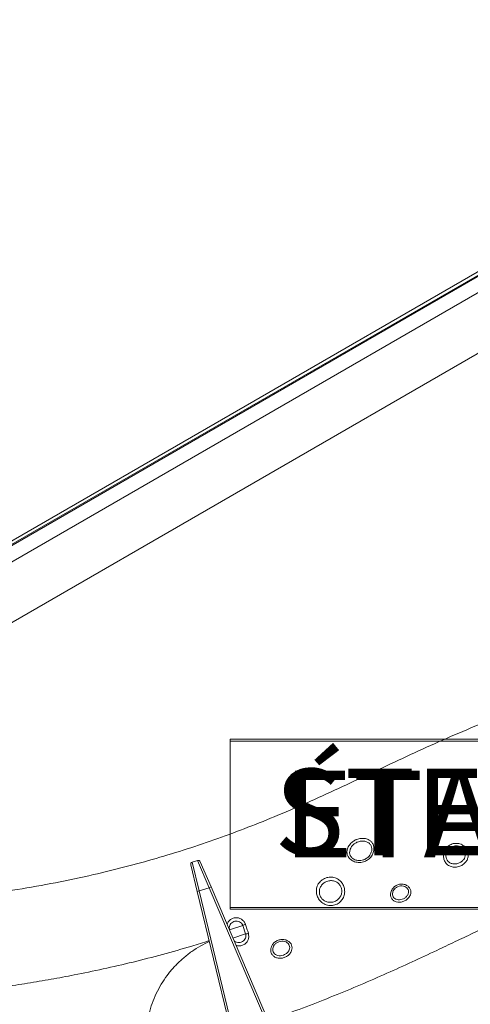
# Model space of a CAD drawing. Units: inches. Extents: x -8818 to 8525, y -540 to 759.
# Drawn here: x -129 to -110, y 65 to 106 of the extents above; entities that cross this region are included whole.
import ezdxf
from ezdxf import colors
from ezdxf.entities.mleader import LeaderData, LeaderLine
from ezdxf.math import Vec2, Vec3

# ---------------------------------------------------------------- set-up
doc = ezdxf.new("R2010")
doc.units = ezdxf.units.IN
doc.header["$MEASUREMENT"] = 0
doc.linetypes.add('SLD-Solid', pattern=[0])
doc.layers.add('EN VORTEX TEXT', color=94, linetype='Continuous', lineweight=9)
doc.layers.add('FR VORTEX TEXT', color=73, linetype='Continuous')
doc.layers.add('INNER TRIANGLE DETAILS', color=7, linetype='Continuous', lineweight=0, transparency=0.3)
doc.styles.add('Vortex annotative', font='arial.ttf')

msp = doc.modelspace()

# ---------------------------------------------------------------- linework, layer by layer
at = {"color": 7, "linetype": 'Continuous', "lineweight": 15}
for p, q in [((-152.674, 70.804), (-80.127, 112.689)), ((-80.064, 112.581), (-152.611, 70.696)), ((-151.727, 71.152), (-80.064, 112.527)), ((-80.043, 111.847), (-151.424, 70.634))]:
    msp.add_line(p, q, dxfattribs=at)
at = {"layer": 'INNER TRIANGLE DETAILS', "linetype": 'Continuous'}
for p, q in [((-148.685, 69.643), (-80.064, 109.261)), ((-121.44, 70.705), (-121.669, 70.629)), ((-120.954, 69.549), (-121.44, 70.705)), ((-121.458, 69.39), (-121.731, 70.518)), ((-121.669, 70.629), (-121.367, 69.412)), ((-121.325, 70.653), (-120.868, 69.586)), ((-121.367, 69.412), (-120.954, 69.549)), ((-120.868, 69.586), (-120.954, 69.549)), ((-118.307, 63.363), (-120.954, 69.549)), ((-120.868, 69.586), (-118.221, 63.399)), ((-121.367, 69.412), (-121.458, 69.39)), ((-119.876, 62.85), (-121.458, 69.39)), ((-121.367, 69.412), (-119.785, 62.872)), ((-120.083, 67.757), (-119.516, 67.942)), ((-119.401, 67.586), (-119.516, 67.942)), ((-119.937, 67.41), (-119.401, 67.586))]:
    msp.add_line(p, q, dxfattribs=at)
for centre, radius, start, end in [((-121.411, 70.616), 0.0938, 23.1649, 107.4583), ((-121.64, 70.54), 0.0938, 109.0224, 193.599), ((-119.176, 67.281), 0.744, 107.9953, 117.2052), ((-119.459, 68.148), 0.566, 275.947, 288.1038)]:
    msp.add_arc(centre, radius, start, end, dxfattribs=at)
for points, knots in [([(-108.44, 76.898), (-108.904, 76.712), (-109.831, 76.339), (-111.208, 75.744), (-112.573, 75.124), (-113.928, 74.483), (-115.283, 73.842), (-116.646, 73.217), (-117.984, 72.637), (-119.297, 72.107), (-120.585, 71.628), (-121.887, 71.187), (-123.201, 70.785), (-124.527, 70.422), (-125.951, 70.075), (-127.476, 69.753), (-129.099, 69.463), (-130.731, 69.222), (-132.368, 69.025), (-134.001, 68.872), (-135.626, 68.757), (-137.244, 68.68), (-138.863, 68.633), (-139.943, 68.627), (-140.483, 68.625)], [0, 0, 0, 0, 0.0448003, 0.0896007, 0.1344011, 0.1792021, 0.2240031, 0.2688036, 0.3136037, 0.3546702, 0.3957365, 0.4368026, 0.4778688, 0.518935, 0.5600013, 0.6092803, 0.6585596, 0.7078391, 0.7571188, 0.8063987, 0.8547989, 0.9031991, 0.9515995, 1, 1, 1, 1]), ([(-118.442, 63.914), (-118.3, 63.961), (-117.759, 64.144), (-116.832, 64.488), (-115.664, 64.943), (-114.521, 65.418), (-113.408, 65.904), (-112.331, 66.393), (-111.364, 66.845), (-110.506, 67.251), (-109.755, 67.607), (-109.031, 67.945), (-108.326, 68.267), (-107.627, 68.576), (-106.927, 68.876), (-105.97, 69.274), (-104.749, 69.757), (-103.248, 70.309), (-101.719, 70.835), (-100.167, 71.339), (-98.602, 71.818), (-96.93, 72.299), (-95.149, 72.772), (-93.258, 73.229), (-91.364, 73.64), (-89.467, 74.003), (-87.577, 74.316), (-85.696, 74.579), (-83.823, 74.791), (-81.946, 74.957), (-80.692, 75.027), (-80.064, 75.062)], [0, 0, 0, 0, 0.011145, 0.042571, 0.073757, 0.104554, 0.134793, 0.164282, 0.192771, 0.214345, 0.235039, 0.254756, 0.27389, 0.292818, 0.311753, 0.330658, 0.370041, 0.409647, 0.44985, 0.490607, 0.531278, 0.571827, 0.620322, 0.668643, 0.716794, 0.764791, 0.812654, 0.85955, 0.906377, 0.953176, 1, 1, 1, 1]), ([(-115.092, 71.016), (-115.092, 71.016), (-115.093, 71.026), (-115.097, 71.083), (-115.085, 71.173), (-115.044, 71.279), (-114.995, 71.361), (-114.931, 71.436), (-114.844, 71.515), (-114.768, 71.555), (-114.722, 71.58)], [0, 0, 0, 0, 0.000003, 0.046002, 0.271718, 0.406049, 0.540358, 0.670973, 0.801572, 1, 1, 1, 1]), ([(-114.674, 71.475), (-114.711, 71.454), (-114.773, 71.421), (-114.845, 71.357), (-114.898, 71.295), (-114.939, 71.227), (-114.974, 71.139), (-114.989, 71.035), (-114.966, 70.918), (-114.903, 70.83), (-114.83, 70.772), (-114.76, 70.735), (-114.681, 70.711), (-114.593, 70.699), (-114.5, 70.703), (-114.39, 70.727), (-114.266, 70.785), (-114.149, 70.886), (-114.069, 71.014), (-114.032, 71.147), (-114.04, 71.274), (-114.083, 71.367), (-114.142, 71.429), (-114.2, 71.47), (-114.265, 71.501), (-114.359, 71.527), (-114.488, 71.533), (-114.604, 71.505), (-114.663, 71.479), (-114.674, 71.475)], [0, 0, 0, 0, 0.042189, 0.070061, 0.097937, 0.126808, 0.155686, 0.204558, 0.251173, 0.300314, 0.327355, 0.354408, 0.383587, 0.412781, 0.444814, 0.476858, 0.524866, 0.57932, 0.629531, 0.676676, 0.723216, 0.769838, 0.798437, 0.82707, 0.854617, 0.88216, 0.935505, 0.988371, 1, 1, 1, 1]), ([(-114.722, 71.58), (-114.709, 71.586), (-114.667, 71.604), (-114.591, 71.628), (-114.497, 71.644), (-114.403, 71.646), (-114.312, 71.635), (-114.227, 71.61), (-114.136, 71.567), (-114.082, 71.524), (-114.054, 71.494), (-114.054, 71.494)], [0, 0, 0, 0, 0.054673, 0.1791951, 0.3037256, 0.4287014, 0.5536933, 0.6813785, 0.8090813, 0.999997, 1, 1, 1, 1]), ([(-114.054, 71.494), (-114.054, 71.494), (-114.043, 71.482), (-114.018, 71.451), (-113.985, 71.394), (-113.96, 71.323), (-113.948, 71.246), (-113.949, 71.166), (-113.962, 71.085), (-113.989, 71.003), (-114.028, 70.924), (-114.082, 70.848), (-114.149, 70.778), (-114.247, 70.703), (-114.366, 70.648), (-114.499, 70.62), (-114.611, 70.617), (-114.719, 70.635), (-114.815, 70.667), (-114.9, 70.715), (-114.97, 70.772), (-115.024, 70.836), (-115.07, 70.917), (-115.087, 70.979), (-115.092, 71.016), (-115.092, 71.016)], [0, 0, 0, 0, 0.000001, 0.028095, 0.069897, 0.111696, 0.153234, 0.194773, 0.236326, 0.277884, 0.321452, 0.365024, 0.411664, 0.458307, 0.539869, 0.594624, 0.649373, 0.70007, 0.750756, 0.798563, 0.846362, 0.890392, 0.934423, 0.999999, 1, 1, 1, 1]), ([(-110.907, 71.187), (-110.889, 71.212), (-110.853, 71.261), (-110.785, 71.322), (-110.708, 71.372), (-110.622, 71.409), (-110.529, 71.43), (-110.432, 71.435), (-110.338, 71.422), (-110.246, 71.393), (-110.165, 71.35), (-110.093, 71.294), (-110.035, 71.23), (-109.99, 71.159), (-109.948, 71.062), (-109.929, 70.933), (-109.957, 70.788), (-110.015, 70.678), (-110.079, 70.6), (-110.144, 70.543), (-110.219, 70.493), (-110.303, 70.454), (-110.393, 70.428), (-110.485, 70.416), (-110.577, 70.42), (-110.665, 70.439), (-110.747, 70.473), (-110.818, 70.52), (-110.88, 70.58), (-110.928, 70.647), (-110.963, 70.722), (-110.992, 70.824), (-110.997, 70.961), (-110.961, 71.094), (-110.92, 71.164), (-110.907, 71.187)], [0, 0, 0, 0, 0.027423, 0.054237, 0.081842, 0.109725, 0.1385, 0.166859, 0.196162, 0.22413, 0.253026, 0.279641, 0.307084, 0.332107, 0.357823, 0.4067, 0.45609, 0.497776, 0.52327, 0.54945, 0.576584, 0.604573, 0.632203, 0.660732, 0.688665, 0.717498, 0.745167, 0.773712, 0.800163, 0.827409, 0.852318, 0.877908, 0.926565, 0.975795, 1, 1, 1, 1]), ([(-110.818, 71.132), (-110.829, 71.115), (-110.863, 71.06), (-110.893, 70.958), (-110.89, 70.833), (-110.847, 70.717), (-110.761, 70.621), (-110.639, 70.562), (-110.497, 70.55), (-110.353, 70.582), (-110.226, 70.651), (-110.135, 70.741), (-110.076, 70.844), (-110.051, 70.954), (-110.065, 71.072), (-110.123, 71.183), (-110.208, 71.259), (-110.292, 71.3), (-110.363, 71.321), (-110.438, 71.329), (-110.539, 71.323), (-110.659, 71.283), (-110.76, 71.209), (-110.803, 71.152), (-110.818, 71.132)], [0, 0, 0, 0, 0.024515, 0.074955, 0.121645, 0.170818, 0.223254, 0.278817, 0.335765, 0.392701, 0.448727, 0.500958, 0.54279, 0.591747, 0.639666, 0.689064, 0.742076, 0.770555, 0.799045, 0.82847, 0.857902, 0.916147, 0.972002, 1, 1, 1, 1]), ([(-116.245, 68.999), (-116.263, 69.022), (-116.301, 69.07), (-116.345, 69.154), (-116.378, 69.246), (-116.395, 69.341), (-116.397, 69.435), (-116.384, 69.529), (-116.356, 69.62), (-116.313, 69.708), (-116.255, 69.788), (-116.183, 69.859), (-116.1, 69.917), (-116.006, 69.962), (-115.906, 69.99), (-115.803, 70.001), (-115.699, 69.995), (-115.598, 69.97), (-115.503, 69.928), (-115.416, 69.87), (-115.344, 69.8), (-115.286, 69.723), (-115.243, 69.642), (-115.212, 69.555), (-115.194, 69.465), (-115.189, 69.371), (-115.199, 69.276), (-115.224, 69.182), (-115.264, 69.093), (-115.32, 69.011), (-115.389, 68.937), (-115.471, 68.876), (-115.562, 68.829), (-115.662, 68.798), (-115.766, 68.785), (-115.872, 68.791), (-115.974, 68.814), (-116.072, 68.856), (-116.165, 68.916), (-116.217, 68.97), (-116.245, 68.999)], [0, 0, 0, 0, 0.022989, 0.048448, 0.074603, 0.099354, 0.124733, 0.149649, 0.175196, 0.20083, 0.227166, 0.253466, 0.280572, 0.30721, 0.334712, 0.361657, 0.389464, 0.41677, 0.444925, 0.472032, 0.49996, 0.524104, 0.548835, 0.572277, 0.596259, 0.620944, 0.646254, 0.671349, 0.697099, 0.722983, 0.749609, 0.776125, 0.803472, 0.830371, 0.858139, 0.885376, 0.913481, 0.940792, 0.968954, 1, 1, 1, 1]), ([(-116.155, 69.08), (-116.134, 69.059), (-116.093, 69.018), (-116.02, 68.975), (-115.944, 68.944), (-115.863, 68.928), (-115.78, 68.925), (-115.697, 68.937), (-115.618, 68.962), (-115.544, 68.999), (-115.457, 69.062), (-115.373, 69.163), (-115.316, 69.305), (-115.308, 69.451), (-115.345, 69.589), (-115.411, 69.69), (-115.484, 69.757), (-115.552, 69.8), (-115.627, 69.83), (-115.706, 69.848), (-115.788, 69.851), (-115.87, 69.841), (-115.949, 69.817), (-116.048, 69.771), (-116.153, 69.687), (-116.237, 69.557), (-116.274, 69.413), (-116.263, 69.266), (-116.215, 69.153), (-116.169, 69.097), (-116.155, 69.08)], [0, 0, 0, 0, 0.030519, 0.058155, 0.085798, 0.113879, 0.141965, 0.170043, 0.198122, 0.225812, 0.253503, 0.30677, 0.357506, 0.406582, 0.452691, 0.500217, 0.527355, 0.5545, 0.58234, 0.610185, 0.638118, 0.666051, 0.69388, 0.721709, 0.776204, 0.828536, 0.8785, 0.927438, 0.977535, 1, 1, 1, 1]), ([(-113.073, 68.972), (-113.073, 68.972), (-113.089, 68.981), (-113.123, 69.003), (-113.168, 69.046), (-113.215, 69.116), (-113.244, 69.215), (-113.24, 69.332), (-113.212, 69.402), (-113.2, 69.433)], [0, 0, 0, 0, 0.000004, 0.10657, 0.238822, 0.371057, 0.602007, 0.825815, 1, 1, 1, 1]), ([(-113.2, 69.433), (-113.195, 69.443), (-113.17, 69.493), (-113.102, 69.579), (-112.997, 69.651), (-112.899, 69.687), (-112.82, 69.702), (-112.74, 69.703), (-112.662, 69.691), (-112.59, 69.666), (-112.507, 69.62), (-112.429, 69.542), (-112.38, 69.431), (-112.376, 69.347), (-112.384, 69.302), (-112.385, 69.295), (-112.385, 69.295)], [0, 0, 0, 0, 0.025784, 0.140186, 0.261851, 0.325867, 0.38988, 0.454773, 0.519658, 0.582512, 0.645357, 0.762351, 0.872152, 0.9795, 0.999998, 1, 1, 1, 1]), ([(-113.125, 69.415), (-113.135, 69.391), (-113.157, 69.337), (-113.162, 69.247), (-113.135, 69.156), (-113.069, 69.081), (-112.972, 69.04), (-112.86, 69.028), (-112.745, 69.05), (-112.633, 69.105), (-112.556, 69.178), (-112.505, 69.259), (-112.477, 69.336), (-112.478, 69.425), (-112.514, 69.509), (-112.588, 69.58), (-112.695, 69.625), (-112.821, 69.631), (-112.943, 69.596), (-113.045, 69.528), (-113.1, 69.461), (-113.121, 69.422), (-113.125, 69.415)], [0, 0, 0, 0, 0.037651, 0.085422, 0.134307, 0.190099, 0.247037, 0.302084, 0.356325, 0.411194, 0.473514, 0.505911, 0.554977, 0.602728, 0.651384, 0.70348, 0.760038, 0.819492, 0.87886, 0.935508, 0.988229, 1, 1, 1, 1]), ([(-112.385, 69.295), (-112.385, 69.295), (-112.392, 69.265), (-112.413, 69.21), (-112.459, 69.136), (-112.514, 69.074), (-112.597, 69.008), (-112.713, 68.95), (-112.86, 68.923), (-112.983, 68.935), (-113.049, 68.961), (-113.073, 68.972), (-113.073, 68.972)], [0, 0, 0, 0, 0.000003, 0.118753, 0.215572, 0.309747, 0.403909, 0.56964, 0.733079, 0.897752, 0.999997, 1, 1, 1, 1]), ([(-120.191, 68.003), (-120.171, 68.043), (-120.131, 68.125), (-120.023, 68.217), (-119.889, 68.271), (-119.742, 68.276), (-119.602, 68.23), (-119.488, 68.14), (-119.429, 68.05), (-119.409, 67.997), (-119.406, 67.988)], [0, 0, 0, 0, 0.1316787, 0.2682386, 0.4071318, 0.5481013, 0.6906548, 0.8329255, 0.9721836, 1, 1, 1, 1]), ([(-119.516, 67.942), (-119.519, 67.948), (-119.532, 67.984), (-119.573, 68.045), (-119.653, 68.105), (-119.752, 68.134), (-119.856, 68.128), (-119.951, 68.091), (-120.028, 68.026), (-120.079, 67.944), (-120.101, 67.85), (-120.089, 67.788), (-120.083, 67.757)], [0, 0, 0, 0, 0.021227, 0.127821, 0.238245, 0.351078, 0.464472, 0.576748, 0.686227, 0.791999, 0.895962, 1, 1, 1, 1]), ([(-119.406, 67.988), (-119.385, 67.926), (-119.341, 67.801), (-119.303, 67.674), (-119.284, 67.611)], [0, 0, 0, 0, 0.497878, 1, 1, 1, 1]), ([(-119.886, 67.29), (-119.868, 67.275), (-119.825, 67.238), (-119.734, 67.214), (-119.631, 67.218), (-119.535, 67.255), (-119.458, 67.318), (-119.407, 67.4), (-119.384, 67.493), (-119.395, 67.555), (-119.401, 67.586)], [0, 0, 0, 0, 0.092497, 0.226787, 0.361798, 0.495533, 0.626025, 0.752138, 0.876022, 1, 1, 1, 1]), ([(-119.284, 67.611), (-119.275, 67.565), (-119.257, 67.475), (-119.287, 67.338), (-119.356, 67.219), (-119.464, 67.126), (-119.599, 67.076), (-119.72, 67.066), (-119.784, 67.091), (-119.804, 67.099)], [0, 0, 0, 0, 0.15388, 0.305737, 0.457613, 0.612261, 0.769566, 0.929159, 1, 1, 1, 1]), ([(-118.316, 67.011), (-118.299, 67.052), (-118.264, 67.136), (-118.178, 67.226), (-118.092, 67.283), (-118.018, 67.318), (-117.939, 67.34), (-117.856, 67.35), (-117.773, 67.346), (-117.694, 67.329), (-117.622, 67.299), (-117.54, 67.248), (-117.465, 67.166), (-117.423, 67.053), (-117.424, 66.936), (-117.459, 66.834), (-117.509, 66.756), (-117.563, 66.697), (-117.625, 66.647), (-117.713, 66.595), (-117.837, 66.554), (-117.987, 66.546), (-118.127, 66.582), (-118.222, 66.644), (-118.279, 66.71), (-118.32, 66.782), (-118.344, 66.883), (-118.325, 66.968), (-118.316, 67.011)], [0, 0, 0, 0, 0.048481, 0.099969, 0.127239, 0.154508, 0.182968, 0.211427, 0.240274, 0.26912, 0.297218, 0.325314, 0.37814, 0.427026, 0.477238, 0.522813, 0.552236, 0.581653, 0.608535, 0.635415, 0.687517, 0.739166, 0.791426, 0.845109, 0.872899, 0.900692, 0.950154, 1, 1, 1, 1]), ([(-120.952, 67.298), (-121.197, 67.221), (-121.851, 67.013), (-122.929, 66.709), (-124.186, 66.384), (-125.44, 66.094), (-126.602, 65.853), (-127.671, 65.654), (-128.666, 65.487), (-129.671, 65.335), (-130.665, 65.202), (-131.739, 65.074), (-132.901, 64.955), (-134.175, 64.848), (-135.438, 64.764), (-136.691, 64.701), (-137.933, 64.657), (-139.2, 64.63), (-140.053, 64.626), (-140.483, 64.625)], [0, 0, 0, 0, 0.038914, 0.104104, 0.169713, 0.235735, 0.299112, 0.34954, 0.40054, 0.452129, 0.503503, 0.552563, 0.616071, 0.680644, 0.746301, 0.807961, 0.870729, 0.934738, 1, 1, 1, 1]), ([(-121.112, 58.928), (-121.249, 59.002), (-121.519, 59.149), (-121.892, 59.417), (-122.236, 59.716), (-122.546, 60.045), (-122.821, 60.4), (-123.061, 60.779), (-123.262, 61.181), (-123.424, 61.603), (-123.545, 62.041), (-123.622, 62.491), (-123.656, 62.948), (-123.645, 63.407), (-123.587, 63.863), (-123.484, 64.31), (-123.339, 64.743), (-123.153, 65.158), (-122.929, 65.55), (-122.669, 65.916), (-122.375, 66.255), (-122.049, 66.565), (-121.692, 66.842), (-121.324, 67.079), (-121.065, 67.203), (-120.943, 67.261)], [0, 0, 0, 0, 0.044709, 0.08886, 0.132591, 0.17601, 0.219214, 0.262332, 0.305507, 0.34889, 0.392601, 0.436574, 0.480698, 0.524883, 0.569067, 0.613192, 0.657164, 0.700875, 0.744259, 0.787434, 0.830551, 0.873755, 0.917174, 0.960905, 1, 1, 1, 1]), ([(-118.234, 67.014), (-118.234, 67.013), (-118.246, 66.98), (-118.256, 66.914), (-118.234, 66.821), (-118.175, 66.741), (-118.083, 66.682), (-117.973, 66.654), (-117.854, 66.66), (-117.738, 66.699), (-117.634, 66.771), (-117.563, 66.862), (-117.528, 66.961), (-117.526, 67.054), (-117.557, 67.142), (-117.628, 67.218), (-117.735, 67.27), (-117.865, 67.284), (-117.995, 67.257), (-118.106, 67.195), (-118.191, 67.111), (-118.22, 67.045), (-118.234, 67.014)], [0, 0, 0, 0, 0.000849, 0.050357, 0.096856, 0.153648, 0.208242, 0.260876, 0.312471, 0.364323, 0.417755, 0.476681, 0.522953, 0.574327, 0.622865, 0.674377, 0.729664, 0.787369, 0.844949, 0.900147, 0.951934, 1, 1, 1, 1]), ([(-140.483, 64.625), (-140.139, 64.621), (-139.451, 64.613), (-138.418, 64.55), (-137.387, 64.453), (-136.359, 64.319), (-135.334, 64.15), (-134.252, 63.936), (-133.111, 63.671), (-131.913, 63.35), (-130.719, 62.99), (-129.452, 62.569), (-128.113, 62.08), (-126.704, 61.521), (-125.299, 60.922), (-123.898, 60.287), (-122.501, 59.623), (-121.576, 59.16), (-121.112, 58.928)], [0, 0, 0, 0, 0.050595, 0.101392, 0.152242, 0.20307, 0.253967, 0.305035, 0.365517, 0.426346, 0.487534, 0.549107, 0.622932, 0.697327, 0.77227, 0.84773, 0.923664, 1, 1, 1, 1])]:
    msp.add_open_spline(points, degree=3, knots=knots, dxfattribs=at)

# ---------------------------------------------------------------- leaders
at = {"layer": 'EN VORTEX TEXT', "linetype": 'ByBlock', "lineweight": 0}
ml = msp.add_multileader_mtext('Standard', dxfattribs=at)
ml.set_content('\\A1; {\\A0;STEP #1}', color=256, style='Vortex annotative')
ml.set_leader_properties()
ml.build(insert=Vec2(0, 0))
ml.multileader.update_dxf_attribs({"has_text_frame": 1, "text_left_attachment_type": 5, "text_right_attachment_type": 5, "dogleg_length": 0, "arrow_head_size": 3.281, "scale": 50})
ctx = ml.context
ctx.base_point, ctx.scale, ctx.char_height, ctx.arrow_head_size, ctx.landing_gap_size, ctx.plane_origin = Vec3(185.648, 79.348), 50, 3.28125, 3.281, 2.5, Vec3(649.236, 33.534)
ctx.left_attachment, ctx.right_attachment, ctx.text_align_type = 5, 5, 1
notes = []
notes.append((ctx, [(0, (1, 1, 0), (185.648, 79.348), (1, 0), 0, [(1, [(176.731, 64.636)], 0, [])])]))
ctx.mtext.insert, ctx.mtext.width, ctx.mtext.defined_height, ctx.mtext.alignment, ctx.mtext.flow_direction = Vec3(197.803, 83.341), 19.31072, 2.465, 2, 5
ml = msp.add_multileader_mtext('Standard', dxfattribs=at)
ml.set_content('\\A1; {\\A0;STEP #10}', color=256, style='Vortex annotative')
ml.set_leader_properties()
ml.build(insert=Vec2(0, 0))
ml.multileader.update_dxf_attribs({"has_text_frame": 1, "text_left_attachment_type": 5, "text_right_attachment_type": 5, "dogleg_length": 0, "arrow_head_size": 3.281, "scale": 50})
ctx = ml.context
ctx.base_point, ctx.scale, ctx.char_height, ctx.arrow_head_size, ctx.landing_gap_size, ctx.plane_origin = Vec3(-204.787, 77.822), 50, 3.28125, 3.281, 2.5, Vec3(301.356, 32.041)
ctx.left_attachment, ctx.right_attachment, ctx.text_align_type = 5, 5, 1
notes.append((ctx, [(1, (1, 1, 0), (-177.081, 77.822), (-1, 0), 0, [(1, [(-165.667, 64.595)], 0, [])])]))
ctx.mtext.insert, ctx.mtext.width, ctx.mtext.defined_height, ctx.mtext.alignment, ctx.mtext.flow_direction = Vec3(-190.934, 81.816), 22.70569, 2.465, 2, 5
for ctx, leaders in notes:
    for number, flags, end, landing, length, lines in leaders:
        leader = LeaderData()
        leader.index, (leader.has_last_leader_line, leader.has_dogleg_vector, leader.attachment_direction) = number, flags
        leader.last_leader_point, leader.dogleg_vector, leader.dogleg_length = Vec3(end), Vec3(landing), length
        for number, points, colour, breaks in lines:
            line = LeaderLine()
            line.index, line.vertices, line.color, line.breaks = number, Vec3.list(points), colors.encode_raw_color(colour), breaks
            leader.lines.append(line)
        ctx.leaders.append(leader)

# ---------------------------------------------------------------- next in the draw order: texts
at = {"layer": 'EN VORTEX TEXT', "linetype": 'SLD-Solid', "lineweight": 18, "insert": (-108.78, 72.284), "char_height": 3.6766, "width": 21.02477, "attachment_point": 5, "style": 'Vortex annotative', "bg_fill": 2}
msp.add_mtext('STEP #9', dxfattribs=at)

# ---------------------------------------------------------------- next in the draw order: linework, layer by layer
at = {"layer": 'EN VORTEX TEXT', "linetype": 'Continuous', "lineweight": 15}
msp.add_lwpolyline([(-120.05, 75.854), (-97.51, 75.854), (-97.51, 68.713), (-120.05, 68.713)], close=True, dxfattribs=at)

# ---------------------------------------------------------------- next in the draw order: leaders
at = {"layer": 'FR VORTEX TEXT', "linetype": 'ByBlock', "lineweight": 0}
ml = msp.add_multileader_mtext('Standard', dxfattribs=at)
ml.set_content('\\A1;ÉTAPE{\\A0; #1}', color=256, style='Vortex annotative')
ml.set_leader_properties()
ml.build(insert=Vec2(0, 0))
ml.multileader.update_dxf_attribs({"has_text_frame": 1, "text_left_attachment_type": 5, "text_right_attachment_type": 5, "dogleg_length": 0, "arrow_head_size": 3.281, "scale": 50})
ctx = ml.context
ctx.base_point, ctx.scale, ctx.char_height, ctx.arrow_head_size, ctx.landing_gap_size, ctx.plane_origin = Vec3(188.885, 79.263), 50, 3.28125, 3.281, 2.5, Vec3(649.236, 33.45)
ctx.left_attachment, ctx.right_attachment, ctx.text_align_type = 5, 5, 1
notes = []
notes.append((ctx, [(0, (1, 1, 0), (188.885, 79.263), (1, 0), 0, [(1, [(176.731, 64.552)], 0, [])])]))
ctx.mtext.insert, ctx.mtext.width, ctx.mtext.defined_height, ctx.mtext.alignment, ctx.mtext.flow_direction = Vec3(204.278, 84.029), 25.78502, 2.465, 2, 5
ml = msp.add_multileader_mtext('Standard', dxfattribs=at)
ml.set_content('\\A1; {\\A0;ÉTAPE #10}', color=256, style='Vortex annotative')
ml.set_leader_properties()
ml.build(insert=Vec2(0, 0))
ml.multileader.update_dxf_attribs({"has_text_frame": 1, "text_left_attachment_type": 5, "text_right_attachment_type": 5, "dogleg_length": 0, "arrow_head_size": 3.281, "scale": 50})
ctx = ml.context
ctx.base_point, ctx.scale, ctx.char_height, ctx.arrow_head_size, ctx.landing_gap_size, ctx.plane_origin = Vec3(-207.594, 77.738), 50, 3.28125, 3.281, 2.5, Vec3(301.356, 31.957)
ctx.left_attachment, ctx.right_attachment, ctx.text_align_type = 5, 5, 1
notes.append((ctx, [(1, (1, 1, 0), (-174.274, 77.738), (-1, 0), 0, [(1, [(-165.667, 64.595)], 0, [])])]))
ctx.mtext.insert, ctx.mtext.width, ctx.mtext.defined_height, ctx.mtext.alignment, ctx.mtext.flow_direction = Vec3(-190.934, 82.503), 28.31975, 2.465, 2, 5
for ctx, leaders in notes:
    for number, flags, end, landing, length, lines in leaders:
        leader = LeaderData()
        leader.index, (leader.has_last_leader_line, leader.has_dogleg_vector, leader.attachment_direction) = number, flags
        leader.last_leader_point, leader.dogleg_vector, leader.dogleg_length = Vec3(end), Vec3(landing), length
        for number, points, colour, breaks in lines:
            line = LeaderLine()
            line.index, line.vertices, line.color, line.breaks = number, Vec3.list(points), colors.encode_raw_color(colour), breaks
            leader.lines.append(line)
        ctx.leaders.append(leader)

# ---------------------------------------------------------------- next in the draw order: texts
at = {"layer": 'FR VORTEX TEXT', "linetype": 'SLD-Solid', "lineweight": 18, "insert": (-106.888, 72.2), "char_height": 3.6766, "width": 24.80762, "attachment_point": 5, "style": 'Vortex annotative', "bg_fill": 2}
msp.add_mtext('ÉTAPE #9', dxfattribs=at)

# ---------------------------------------------------------------- next in the draw order: linework, layer by layer
at = {"layer": 'FR VORTEX TEXT', "linetype": 'Continuous', "lineweight": 15}
msp.add_lwpolyline([(-120.05, 75.77), (-94.485, 75.77), (-94.485, 68.629), (-120.05, 68.629)], close=True, dxfattribs=at)

doc.saveas('drawing.dxf')
